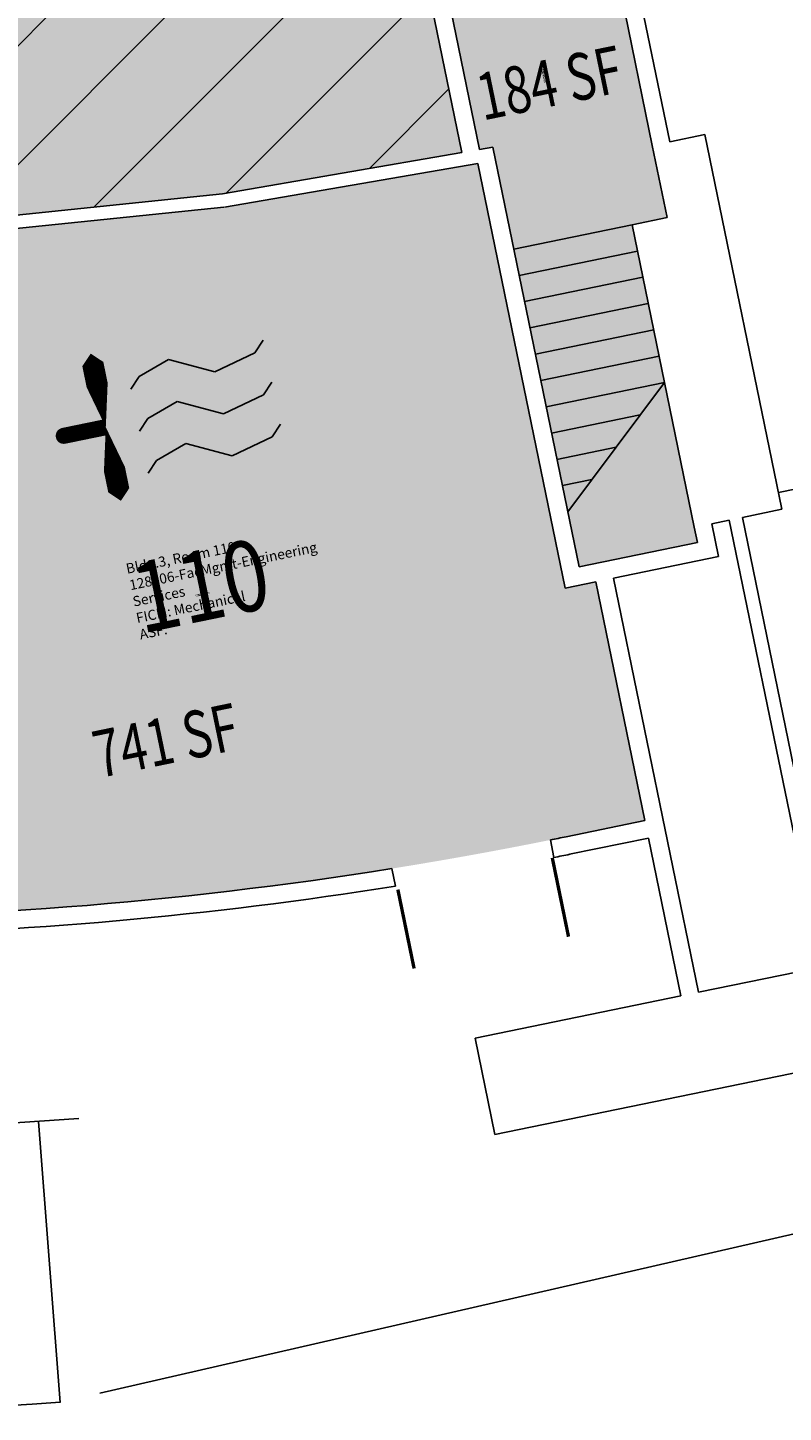
# Model space of a CAD drawing. Units: inches. Extents: x 69197276 to 69201754, y 27670933 to 27674904.
# Drawn here: x 69199841 to 69200178, y 27670933 to 27671552 of the extents above; entities that cross this region are included whole.
import ezdxf
from ezdxf.enums import TextEntityAlignment as Align

# ---------------------------------------------------------------- set-up
doc = ezdxf.new("R2010")
doc.units = ezdxf.units.IN
doc.header["$LTSCALE"] = 100
doc.header["$MEASUREMENT"] = 0
doc.layers.get('0').update_dxf_attribs({"linetype": 'CONTINUOUS'})
for name, color, linetype in [('A-DOOR', 2, 'CONTINUOUS'), ('A-FLOR', 3, 'CONTINUOUS'), ('A-IDEN-ICON', 4, 'CONTINUOUS'), ('A-IDEN-RNUM', 7, 'CONTINUOUS'), ('A-IDEN-SNUM', 4, 'CONTINUOUS'), ('A-IDEN-VNUM', 4, 'CONTINUOUS'), ('A-SITE', 3, 'CONTINUOUS'), ('A-WALL', 5, 'CONTINUOUS'), ('AREA-TEXT', 3, 'CONTINUOUS'), ('Rooms-Capacity', 4, 'CONTINUOUS'), ('Rooms-Category-Color', 7, 'CONTINUOUS'), ('Rooms-College-Color', 7, 'CONTINUOUS'), ('Rooms-Department-Color', 7, 'CONTINUOUS'), ('Rooms-Division-Color', 7, 'CONTINUOUS'), ('Rooms-Information', 7, 'CONTINUOUS')]:
    doc.layers.add(name, color=color, linetype=linetype)
doc.styles.add('CP_AREA', font='arial.ttf', dxfattribs={"height": 15})
doc.styles.add('CP_ROOMSNUMBER', font='arial.ttf', dxfattribs={"height": 1})
doc.styles.add('CP_ROOMVNUMBER', font='arial.ttf', dxfattribs={"width": 0.85, "height": 0.075})

# ---------------------------------------------------------------- blocks, each defined once
blk = doc.blocks.new('CPMECH')
for p, q in [((0.015, 0.035), (0.045, 0.045)), ((0.045, 0.045), (0.085, 0.025)), ((0.125, 0.035), (0.135, 0.045)), ((0.005, 0.025), (0.015, 0.035)), ((0.085, 0.025), (0.125, 0.035)), ((0.015, -0.005), (0.045, 0.005)), ((0.045, 0.005), (0.085, -0.015)), ((0.125, -0.005), (0.135, 0.005)), ((0.005, -0.015), (0.015, -0.005)), ((0.085, -0.015), (0.125, -0.005)), ((0.015, -0.045), (0.045, -0.035)), ((0.045, -0.035), (0.085, -0.055)), ((0.125, -0.045), (0.135, -0.035)), ((0.005, -0.055), (0.015, -0.045)), ((0.085, -0.055), (0.125, -0.045))]:
    blk.add_line(p, q)
for points in [[(-0.025, -0.005, 0, 0.02, 0), (-0.025, 0.035, 0.02, 0.02, 0), (-0.025, 0.055, 0.02, 0, 0), (-0.025, 0.065, 0, 0, 0)], [(-0.025, -0.005, 0, 0.02, 0), (-0.025, -0.045, 0.02, 0.02, 0), (-0.025, -0.065, 0.02, 0, 0), (-0.025, -0.075, 0, 0, 0)]]:
    blk.add_lwpolyline(points, format="xyseb")
at = {"const_width": 0.0075}
blk.add_lwpolyline([(-0.0682, -0.0069, 1), (-0.0618, -0.0031, 1)], format="xyb", close=True, dxfattribs=at)
at = {"const_width": 0.015}
blk.add_lwpolyline([(-0.025, -0.005), (-0.065, -0.005)], dxfattribs=at)

msp = doc.modelspace()

# ---------------------------------------------------------------- hatches: boundary and pattern name
at = {"layer": 'Rooms-Capacity'}
h = msp.add_hatch(dxfattribs=at)
h.set_pattern_fill('ANSI31', color=256, scale=300, style=0)
h.set_pattern_definition([(45, (0, 0), (-26.516504294, 26.516504294), [])])
edge = h.paths.add_edge_path()
edge.add_line((69199529.18, 27671367.88), (69199471.58, 27671377.19))
edge.add_line((69199471.58, 27671377.19), (69199484.51, 27671457.18))
edge.add_line((69199484.51, 27671457.18), (69199514.05, 27671452.74))
edge.add_line((69199514.05, 27671452.74), (69199517.55, 27671476.49))
edge.add_line((69199517.55, 27671476.49), (69199488.34, 27671480.87))
edge.add_line((69199488.34, 27671480.87), (69199550.72, 27671866.84))
edge.add_arc((69199721.35, 27672941.38), 1088, 260.97723, 282.45766)
edge.add_line((69199956.05, 27671878.99), (69200034.78, 27671495.93))
edge.add_line((69200034.78, 27671495.93), (69199927.66, 27671477.48))
edge.add_line((69199927.66, 27671477.48), (69199822.95, 27671466.66))
edge.add_line((69199822.95, 27671466.66), (69199703, 27671463.27))
edge.add_line((69199703, 27671463.27), (69199702.11, 27671391.5))
edge.add_arc((69199721.35, 27672941.38), 1550, 263.03729, 269.28881, ccw=False)
edge.add_line((69199533.45, 27671402.81), (69199529.18, 27671367.88))
at = {"layer": 'Rooms-Category-Color', "true_color": 0xffff64}
h = msp.add_hatch(color=51, dxfattribs=at)
edge = h.paths.add_edge_path()
edge.add_line((69199529.18, 27671367.88), (69199471.58, 27671377.19))
edge.add_line((69199471.58, 27671377.19), (69199484.51, 27671457.18))
edge.add_line((69199484.51, 27671457.18), (69199514.05, 27671452.74))
edge.add_line((69199514.05, 27671452.74), (69199517.55, 27671476.49))
edge.add_line((69199517.55, 27671476.49), (69199488.34, 27671480.87))
edge.add_line((69199488.34, 27671480.87), (69199550.72, 27671866.84))
edge.add_arc((69199721.35, 27672941.38), 1088, 260.97723, 282.45766)
edge.add_line((69199956.05, 27671878.99), (69200034.78, 27671495.93))
edge.add_line((69200034.78, 27671495.93), (69199927.66, 27671477.48))
edge.add_line((69199927.66, 27671477.48), (69199822.95, 27671466.66))
edge.add_line((69199822.95, 27671466.66), (69199703, 27671463.27))
edge.add_line((69199703, 27671463.27), (69199702.11, 27671391.5))
edge.add_arc((69199721.35, 27672941.38), 1550, 263.03729, 269.28881, ccw=False)
edge.add_line((69199533.45, 27671402.81), (69199529.18, 27671367.88))
at = {"layer": 'Rooms-Category-Color', "true_color": 0xadadad}
msp.add_hatch(color=253, dxfattribs=at).paths.add_polyline_path([(69200001.76, 27671696.34), (69200076.2, 27671711.64), (69200126.52, 27671466.86), (69200110.84, 27671463.64), (69200140.06, 27671321.51), (69200087.16, 27671310.64), (69200048.59, 27671498.3), (69200042.67, 27671497.29)])
h = msp.add_hatch(color=253, dxfattribs=at)
edge = h.paths.add_edge_path()
edge.add_arc((69199721.35, 27672941.38), 1558, 269.69201, 272.27702)
edge.add_line((69199783.25, 27671384.61), (69199781.14, 27671459.47))
edge.add_line((69199781.14, 27671459.47), (69199823.12, 27671460.66))
edge.add_line((69199823.12, 27671460.66), (69199928.28, 27671471.51))
edge.add_line((69199928.28, 27671471.51), (69200041.91, 27671491.07))
edge.add_line((69200041.91, 27671491.07), (69200080.94, 27671301.19))
edge.add_line((69200080.94, 27671301.19), (69200094.65, 27671304.01))
edge.add_line((69200094.65, 27671304.01), (69200116.52, 27671197.6))
edge.add_arc((69199721.35, 27672941.38), 1788, 269.69201, 282.76873, ccw=False)
edge.add_line((69199711.73, 27671153.4), (69199712.97, 27671383.4))
at = {"layer": 'Rooms-College-Color', "true_color": 0xffff64}
h = msp.add_hatch(color=51, dxfattribs=at)
edge = h.paths.add_edge_path()
edge.add_line((69199529.18, 27671367.88), (69199471.58, 27671377.19))
edge.add_line((69199471.58, 27671377.19), (69199484.51, 27671457.18))
edge.add_line((69199484.51, 27671457.18), (69199514.05, 27671452.74))
edge.add_line((69199514.05, 27671452.74), (69199517.55, 27671476.49))
edge.add_line((69199517.55, 27671476.49), (69199488.34, 27671480.87))
edge.add_line((69199488.34, 27671480.87), (69199550.72, 27671866.84))
edge.add_arc((69199721.35, 27672941.38), 1088, 260.97723, 282.45766)
edge.add_line((69199956.05, 27671878.99), (69200034.78, 27671495.93))
edge.add_line((69200034.78, 27671495.93), (69199927.66, 27671477.48))
edge.add_line((69199927.66, 27671477.48), (69199822.95, 27671466.66))
edge.add_line((69199822.95, 27671466.66), (69199703, 27671463.27))
edge.add_line((69199703, 27671463.27), (69199702.11, 27671391.5))
edge.add_arc((69199721.35, 27672941.38), 1550, 263.03729, 269.28881, ccw=False)
edge.add_line((69199533.45, 27671402.81), (69199529.18, 27671367.88))
at = {"layer": 'Rooms-College-Color', "true_color": 0xadadad}
msp.add_hatch(color=253, dxfattribs=at).paths.add_polyline_path([(69200001.76, 27671696.34), (69200076.2, 27671711.64), (69200126.52, 27671466.86), (69200110.84, 27671463.64), (69200140.06, 27671321.51), (69200087.16, 27671310.64), (69200048.59, 27671498.3), (69200042.67, 27671497.29)])
h = msp.add_hatch(color=253, dxfattribs=at)
edge = h.paths.add_edge_path()
edge.add_arc((69199721.35, 27672941.38), 1558, 269.69201, 272.27702)
edge.add_line((69199783.25, 27671384.61), (69199781.14, 27671459.47))
edge.add_line((69199781.14, 27671459.47), (69199823.12, 27671460.66))
edge.add_line((69199823.12, 27671460.66), (69199928.28, 27671471.51))
edge.add_line((69199928.28, 27671471.51), (69200041.91, 27671491.07))
edge.add_line((69200041.91, 27671491.07), (69200080.94, 27671301.19))
edge.add_line((69200080.94, 27671301.19), (69200094.65, 27671304.01))
edge.add_line((69200094.65, 27671304.01), (69200116.52, 27671197.6))
edge.add_arc((69199721.35, 27672941.38), 1788, 269.69201, 282.76873, ccw=False)
edge.add_line((69199711.73, 27671153.4), (69199712.97, 27671383.4))
at = {"layer": 'Rooms-Department-Color', "true_color": 0x003fff}
h = msp.add_hatch(color=160, dxfattribs=at)
edge = h.paths.add_edge_path()
edge.add_line((69199529.18, 27671367.88), (69199471.58, 27671377.19))
edge.add_line((69199471.58, 27671377.19), (69199484.51, 27671457.18))
edge.add_line((69199484.51, 27671457.18), (69199514.05, 27671452.74))
edge.add_line((69199514.05, 27671452.74), (69199517.55, 27671476.49))
edge.add_line((69199517.55, 27671476.49), (69199488.34, 27671480.87))
edge.add_line((69199488.34, 27671480.87), (69199550.72, 27671866.84))
edge.add_arc((69199721.35, 27672941.38), 1088, 260.97723, 282.45766)
edge.add_line((69199956.05, 27671878.99), (69200034.78, 27671495.93))
edge.add_line((69200034.78, 27671495.93), (69199927.66, 27671477.48))
edge.add_line((69199927.66, 27671477.48), (69199822.95, 27671466.66))
edge.add_line((69199822.95, 27671466.66), (69199703, 27671463.27))
edge.add_line((69199703, 27671463.27), (69199702.11, 27671391.5))
edge.add_arc((69199721.35, 27672941.38), 1550, 263.03729, 269.28881, ccw=False)
edge.add_line((69199533.45, 27671402.81), (69199529.18, 27671367.88))
at = {"layer": 'Rooms-Department-Color', "true_color": 0xacacac}
msp.add_hatch(color=253, dxfattribs=at).paths.add_polyline_path([(69200001.76, 27671696.34), (69200076.2, 27671711.64), (69200126.52, 27671466.86), (69200110.84, 27671463.64), (69200140.06, 27671321.51), (69200087.16, 27671310.64), (69200048.59, 27671498.3), (69200042.67, 27671497.29)])
h = msp.add_hatch(color=253, dxfattribs=at)
edge = h.paths.add_edge_path()
edge.add_arc((69199721.35, 27672941.38), 1558, 269.69201, 272.27702)
edge.add_line((69199783.25, 27671384.61), (69199781.14, 27671459.47))
edge.add_line((69199781.14, 27671459.47), (69199823.12, 27671460.66))
edge.add_line((69199823.12, 27671460.66), (69199928.28, 27671471.51))
edge.add_line((69199928.28, 27671471.51), (69200041.91, 27671491.07))
edge.add_line((69200041.91, 27671491.07), (69200080.94, 27671301.19))
edge.add_line((69200080.94, 27671301.19), (69200094.65, 27671304.01))
edge.add_line((69200094.65, 27671304.01), (69200116.52, 27671197.6))
edge.add_arc((69199721.35, 27672941.38), 1788, 269.69201, 282.76873, ccw=False)
edge.add_line((69199711.73, 27671153.4), (69199712.97, 27671383.4))
at = {"layer": 'Rooms-Division-Color', "true_color": 0x003fff}
h = msp.add_hatch(color=160, dxfattribs=at)
edge = h.paths.add_edge_path()
edge.add_line((69199529.18, 27671367.88), (69199471.58, 27671377.19))
edge.add_line((69199471.58, 27671377.19), (69199484.51, 27671457.18))
edge.add_line((69199484.51, 27671457.18), (69199514.05, 27671452.74))
edge.add_line((69199514.05, 27671452.74), (69199517.55, 27671476.49))
edge.add_line((69199517.55, 27671476.49), (69199488.34, 27671480.87))
edge.add_line((69199488.34, 27671480.87), (69199550.72, 27671866.84))
edge.add_arc((69199721.35, 27672941.38), 1088, 260.97723, 282.45766)
edge.add_line((69199956.05, 27671878.99), (69200034.78, 27671495.93))
edge.add_line((69200034.78, 27671495.93), (69199927.66, 27671477.48))
edge.add_line((69199927.66, 27671477.48), (69199822.95, 27671466.66))
edge.add_line((69199822.95, 27671466.66), (69199703, 27671463.27))
edge.add_line((69199703, 27671463.27), (69199702.11, 27671391.5))
edge.add_arc((69199721.35, 27672941.38), 1550, 263.03729, 269.28881, ccw=False)
edge.add_line((69199533.45, 27671402.81), (69199529.18, 27671367.88))
at = {"layer": 'Rooms-Division-Color', "true_color": 0xadadad}
msp.add_hatch(color=253, dxfattribs=at).paths.add_polyline_path([(69200001.76, 27671696.34), (69200076.2, 27671711.64), (69200126.52, 27671466.86), (69200110.84, 27671463.64), (69200140.06, 27671321.51), (69200087.16, 27671310.64), (69200048.59, 27671498.3), (69200042.67, 27671497.29)])
h = msp.add_hatch(color=253, dxfattribs=at)
edge = h.paths.add_edge_path()
edge.add_arc((69199721.35, 27672941.38), 1558, 269.69201, 272.27702)
edge.add_line((69199783.25, 27671384.61), (69199781.14, 27671459.47))
edge.add_line((69199781.14, 27671459.47), (69199823.12, 27671460.66))
edge.add_line((69199823.12, 27671460.66), (69199928.28, 27671471.51))
edge.add_line((69199928.28, 27671471.51), (69200041.91, 27671491.07))
edge.add_line((69200041.91, 27671491.07), (69200080.94, 27671301.19))
edge.add_line((69200080.94, 27671301.19), (69200094.65, 27671304.01))
edge.add_line((69200094.65, 27671304.01), (69200116.52, 27671197.6))
edge.add_arc((69199721.35, 27672941.38), 1788, 269.69201, 282.76873, ccw=False)
edge.add_line((69199711.73, 27671153.4), (69199712.97, 27671383.4))

# ---------------------------------------------------------------- linework, layer by layer
at = {"layer": 'A-DOOR'}
for points in [[(69200075.18, 27671180.58, 1.5, 1.5, 0), (69200082.43, 27671145.32, 0, 0, 0), (69200081.7, 27671145.16, 0, 0, -0.414214), (69200040.35, 27671174.95, 0, 0, -0.414214)], [(69200006.13, 27671166.38, 1.5, 1.5, 0), (69200013.38, 27671131.12, 0, 0, 0), (69200014.11, 27671131.27, 0, 0, 0.414214), (69200040.35, 27671174.95, 0, 0, 0.414214)]]:
    msp.add_lwpolyline(points, format="xyseb", dxfattribs=at)
at = {"layer": 'A-FLOR'}
for p, q in [((69200110.84, 27671463.64), (69200057.95, 27671452.77)), ((69200113.26, 27671451.88), (69200060.36, 27671441.01)), ((69200115.68, 27671440.13), (69200062.78, 27671429.26)), ((69200118.09, 27671428.37), (69200065.2, 27671417.5)), ((69200120.51, 27671416.62), (69200067.61, 27671405.75)), ((69200122.92, 27671404.87), (69200070.03, 27671393.99)), ((69200125.34, 27671393.11), (69200072.44, 27671382.24)), ((69200125.34, 27671393.11), (69200082.11, 27671335.22)), ((69200114.53, 27671378.64), (69200074.86, 27671370.49)), ((69200103.72, 27671364.17), (69200077.28, 27671358.73)), ((69200092.92, 27671349.69), (69200079.69, 27671346.98))]:
    msp.add_line(p, q, dxfattribs=at)
at = {"layer": 'A-SITE'}
for p, q in [((69200583.88, 27671427.67), (69200176.29, 27671343.89)), ((69200647.3, 27671119.12), (69199872.83, 27670941.21)), ((69199855.08, 27670937.13), (69199845.49, 27671062.77))]:
    msp.add_line(p, q, dxfattribs=at)
for radius, start, end in [(1882.7, 273.25864, 274.32873), (2008.7, 251.12662, 273.81757)]:
    msp.add_arc((69199721.35, 27672941.38), radius, start, end, dxfattribs=at)
at = {"layer": 'A-WALL'}
for p, q in [((69200034.78, 27671495.93), (69199956.07, 27671878.88)), ((69200042.67, 27671497.29), (69200001.76, 27671696.34)), ((69200101.77, 27671587.24), (69200119.89, 27671499.08)), ((69200109.61, 27671588.85), (69200127.73, 27671500.7)), ((69200042.67, 27671497.29), (69200048.59, 27671498.3)), ((69200087.16, 27671310.64), (69200048.59, 27671498.3)), ((69200126.52, 27671466.86), (69200119.89, 27671499.08)), ((69200127.73, 27671500.7), (69200143.4, 27671503.92)), ((69200177.83, 27671336.42), (69200143.4, 27671503.92)), ((69199927.66, 27671477.48), (69200034.78, 27671495.93)), ((69199928.68, 27671471.57), (69200041.91, 27671491.07)), ((69200080.94, 27671301.19), (69200041.91, 27671491.07)), ((69199822.95, 27671466.66), (69199927.66, 27671477.48)), ((69199823.57, 27671460.69), (69199928.28, 27671471.51)), ((69200110.84, 27671463.64), (69200126.52, 27671466.86)), ((69200138.65, 27671328.37), (69200110.84, 27671463.64)), ((69200146.48, 27671329.98), (69200154.32, 27671331.59)), ((69200183.31, 27671190.54), (69200154.32, 27671331.59)), ((69200160.2, 27671332.79), (69200177.83, 27671336.42)), ((69200189.19, 27671191.74), (69200160.2, 27671332.79)), ((69200138.65, 27671328.37), (69200140.06, 27671321.51)), ((69200146.48, 27671329.98), (69200149.5, 27671315.28)), ((69200087.16, 27671310.64), (69200140.06, 27671321.51)), ((69200102.49, 27671305.62), (69200149.5, 27671315.28)), ((69200080.94, 27671301.19), (69200094.65, 27671304.01)), ((69200116.6, 27671197.24), (69200094.65, 27671304.01)), ((69200140.54, 27671120.49), (69200102.49, 27671305.62)), ((69200081.33, 27671189.99), (69200116.6, 27671197.24)), ((69200074.31, 27671188.56), (69200075.92, 27671180.73)), ((69200082.94, 27671182.16), (69200118.21, 27671189.4)), ((69200132.7, 27671118.88), (69200118.21, 27671189.4)), ((69200003.43, 27671175.77), (69200005.04, 27671167.93)), ((69200140.54, 27671120.49), (69200195.39, 27671131.76)), ((69200040.63, 27671099.95), (69200132.7, 27671118.88)), ((69200049.49, 27671056.85), (69200040.63, 27671099.95)), ((69200049.49, 27671056.85), (69200227.76, 27671093.5))]:
    msp.add_line(p, q, dxfattribs=at)
for radius, start, end in [(1788, 281.38532, 281.61505), (1796, 281.38634, 281.61505), (1788, 269.69201, 279.07728), (1796, 263.03729, 279.08859)]:
    msp.add_arc((69199721.35, 27672941.38), radius, start, end, dxfattribs=at)

# ---------------------------------------------------------------- block references
at = {"layer": 'A-IDEN-ICON', "xscale": 480.0000000017439, "yscale": 480.0000000017439, "zscale": 480.0000000017439, "rotation": 11.61504941844448}
msp.add_blockref('CPMECH', (69199886.81, 27671377.89), dxfattribs=at)

# ---------------------------------------------------------------- texts
at = {"layer": 'A-IDEN-RNUM', "style": 'CP_ROOMSNUMBER', "width": 0.85}
for s, rotation, p in [('S103-00', 101.61505, (69200071.55, 27671530.18)), ('0110-00', 11.61505, (69199918.83, 27671298.31))]:
    msp.add_text(s, height=1, rotation=rotation, dxfattribs=at).set_placement(p, align=Align.MIDDLE)
at = {"layer": 'A-IDEN-SNUM', "style": 'CP_ROOMSNUMBER', "width": 0.85}
for s, rotation, p in [('0030S10300', 101.61505, (69200071.55, 27671530.18)), ('0030011000', 11.61505, (69199918.83, 27671298.31))]:
    msp.add_text(s, height=1, rotation=rotation, dxfattribs=at).set_placement(p, align=Align.MIDDLE)
at = {"layer": 'A-IDEN-VNUM', "style": 'CP_ROOMVNUMBER', "width": 0.85}
msp.add_text('110', height=31.5, rotation=11.61505, dxfattribs=at).set_placement((69199918.83, 27671298.31), align=Align.MIDDLE)
at = {"layer": 'AREA-TEXT', "style": 'CP_AREA', "width": 0.75}
for s, p in [('184 SF', (69200073.88, 27671527.05)), ('741 SF', (69199902.29, 27671233.06))]:
    msp.add_text(s, height=21, rotation=11.67794, dxfattribs=at).set_placement(p, align=Align.MIDDLE_CENTER)

# ---------------------------------------------------------------- next in the draw order: texts
at = {"layer": 'Rooms-Information', "insert": (69199891.4, 27671276.8), "char_height": 4.5, "width": 100.8, "attachment_point": 7, "rotation": 11.61505, "style": 'CP_ROOMVNUMBER', "bg_fill": 3, "box_fill_scale": 1.5, "bg_fill_color": 256, "bg_fill_true_color": 13158600, "bg_fill_transparency": 0}
msp.add_mtext('Bldg.3, Room 110^M^J128006-FacMgmt-Engineering Services^M^JFICM: Mechanical^M^JASF: ', dxfattribs=at)

doc.saveas('drawing.dxf')
